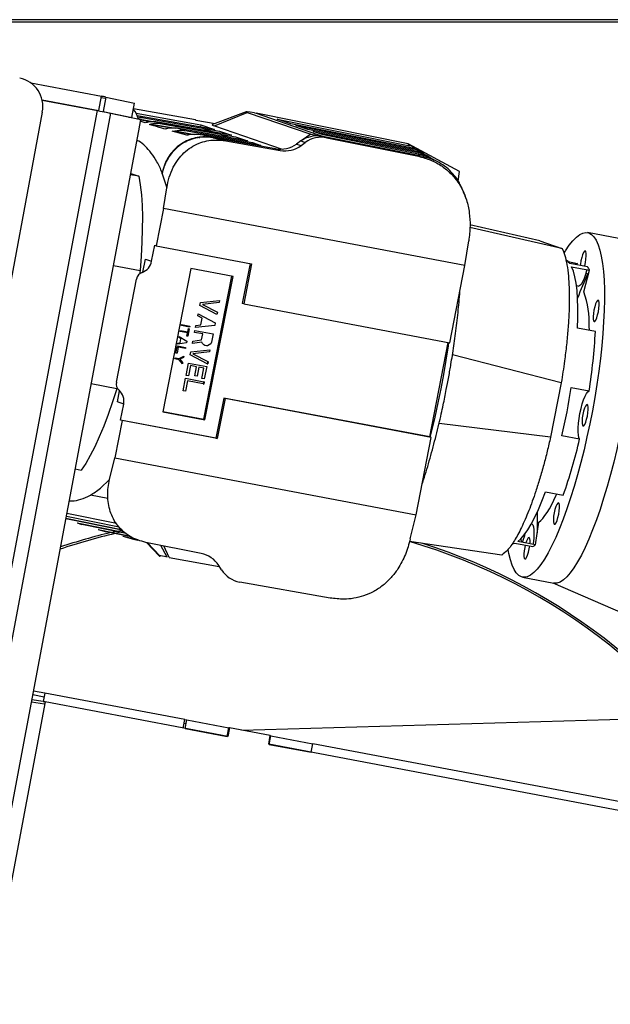
# Model space of a CAD drawing. Units: millimetres. Extents: x 500 to 59306, y 191 to 41500.
# Drawn here: x 18683 to 19088, y 16842 to 17516 of the extents above; entities that cross this region are included whole.
import ezdxf

# ---------------------------------------------------------------- set-up
doc = ezdxf.new("R2010")
doc.units = ezdxf.units.MM
doc.header["$LTSCALE"] = 100

msp = doc.modelspace()

# ---------------------------------------------------------------- linework, layer by layer
at = {"color": 7, "linetype": 'Continuous', "lineweight": 25}
for p, q in [((19284.568, 17515.578), (18463.947, 17515.578)), ((18690.886, 17472.304), (18739.122, 17463.18)), ((18737.275, 17453.352), (18739.122, 17463.18)), ((18742.122, 17462.6), (18740.274, 17452.772)), ((18742.122, 17462.6), (18761.751, 17458.406)), ((18698.507, 17460.685), (18737.275, 17453.352)), ((18698.548, 17460.5), (18736.438, 17453.333)), ((18759.904, 17448.578), (18761.751, 17458.406)), ((18759.986, 17448.558), (18761.834, 17458.386)), ((18803.474, 17446.957), (18761.094, 17454.452)), ((18761.751, 17458.406), (18761.834, 17458.386)), ((18698.668, 17452.358), (18531.666, 16563.93)), ((18566.48, 16549.181), (18736.438, 17453.333)), ((18745.436, 17451.593), (18575.478, 16547.441)), ((18740.274, 17452.772), (18759.904, 17448.578)), ((18745.436, 17451.593), (18766.164, 17447.165)), ((18755.232, 17449.576), (18755.218, 17449.504)), ((18762.833, 17451.531), (18807.137, 17443.696)), ((18764.902, 17449.583), (18763.368, 17449.587)), ((18768.189, 17448.451), (18764.902, 17449.583)), ((18816.588, 17440.442), (18764.902, 17449.583)), ((18768.189, 17448.451), (18819.875, 17439.311)), ((18838.341, 17452.475), (18815.079, 17443.756)), ((18816.443, 17442.931), (18838.887, 17452.144)), ((18838.887, 17452.144), (18882.4, 17437.166)), ((18843.831, 17451.784), (18845.172, 17451.547)), ((18845.172, 17451.547), (18891.749, 17435.513)), ((18949.124, 17430.594), (18845.172, 17451.547)), ((18764.379, 17447.645), (18775.807, 17445.624)), ((18764.723, 17439.499), (18766.164, 17447.165)), ((18772.647, 17445.633), (18766.093, 17446.792)), ((18787.022, 17441.234), (18772.114, 17443.87)), ((18773.381, 17444.128), (18789.799, 17441.224)), ((18779.464, 17444.6), (18776.404, 17445.623)), ((18828.093, 17436.482), (18776.404, 17445.623)), ((18819.512, 17437.345), (18777.8, 17444.722)), ((18779.464, 17444.6), (18830.969, 17435.492)), ((18796.41, 17439.678), (18790.795, 17441.221)), ((18839.187, 17432.663), (18790.795, 17441.221)), ((18803.885, 17446.816), (18803.474, 17446.957)), ((18803.885, 17446.816), (18817.037, 17444.49)), ((18807.137, 17443.696), (18806.855, 17442.164)), ((18807.137, 17443.696), (18816.588, 17440.442)), ((18815.604, 17438.691), (18807.386, 17441.519)), ((18816.443, 17442.931), (18862.791, 17426.976)), ((18859.423, 17447.598), (18950.396, 17429.265)), ((18868.873, 17444.345), (18859.423, 17447.598)), ((18952.157, 17427.562), (18868.873, 17444.345)), ((18872.16, 17443.213), (18952.769, 17426.969)), ((18880.378, 17440.384), (18872.16, 17443.213)), ((18596.206, 16543.013), (18764.723, 17439.499)), ((18797.618, 17436.471), (18787.612, 17439.204)), ((18800.716, 17436.886), (18787.612, 17439.204)), ((18789.581, 17439.406), (18802.842, 17437.06)), ((18796.41, 17439.678), (18842.474, 17431.531)), ((18801.577, 17437.284), (18801.512, 17436.951)), ((18801.958, 17436.988), (18802.001, 17437.209)), ((18802.223, 17440.575), (18802.19, 17440.408)), ((18802.614, 17440.334), (18802.647, 17440.501)), ((18805.925, 17435.002), (18806.545, 17434.892)), ((18815.038, 17434.87), (18807.723, 17436.714)), ((18848.226, 17429.551), (18807.723, 17436.714)), ((18810.239, 17435.202), (18809.618, 17435.312)), ((18815.574, 17434.775), (18815.038, 17434.87)), ((18815.574, 17434.775), (18815.825, 17434.731)), ((18815.825, 17434.732), (18824.323, 17432.675)), ((18858.246, 17427.23), (18815.825, 17434.732)), ((18826.698, 17434.872), (18819.512, 17437.345)), ((18819.875, 17439.311), (18828.093, 17436.482)), ((18830.969, 17435.492), (18839.187, 17432.663)), ((18882.4, 17437.166), (18875.901, 17432.656)), ((18954.3, 17425.488), (18880.378, 17440.384)), ((18882.4, 17437.166), (18889.239, 17435.956)), ((18884.076, 17439.111), (18954.989, 17424.821)), ((18891.061, 17436.707), (18884.076, 17439.111)), ((18884.94, 17436.716), (18886.759, 17436.09)), ((18890.761, 17435.713), (18893.507, 17434.767)), ((18958.343, 17422.094), (18890.761, 17435.713)), ((18956.291, 17423.562), (18891.061, 17436.707)), ((18893.507, 17434.767), (18955.118, 17422.348)), ((18796.816, 17432.192), (18797.275, 17432.105)), ((18797.372, 17432.151), (18796.912, 17432.238)), ((18800.91, 17433.881), (18800.86, 17433.629)), ((18801.323, 17433.752), (18801.373, 17434.006)), ((18824.323, 17432.675), (18861.541, 17426.096)), ((18838.916, 17431.198), (18839.088, 17432.13)), ((18842.474, 17431.531), (18848.226, 17429.551)), ((18875.763, 17432.561), (18872.72, 17430.45)), ((18872.72, 17430.45), (18875.792, 17429.392)), ((18875.901, 17432.656), (18875.763, 17432.561)), ((18875.763, 17432.561), (18878.734, 17431.538)), ((18875.792, 17429.392), (18878.734, 17431.538)), ((18952.472, 17428.44), (18949.002, 17430.614)), ((18949.002, 17430.614), (18949.124, 17430.594)), ((18949.002, 17430.614), (18950.396, 17429.265)), ((18984.349, 17411.632), (18949.124, 17430.594)), ((18952.157, 17427.562), (18952.769, 17426.969)), ((18861.541, 17426.096), (18858.246, 17427.23)), ((18954.3, 17425.488), (18954.989, 17424.821)), ((18958.343, 17422.094), (18955.118, 17422.348)), ((18958.38, 17424.738), (18956.855, 17425.693)), ((18963.907, 17421.275), (18962.192, 17422.35)), ((18964.559, 17420.853), (18964.052, 17420.955)), ((18964.559, 17420.853), (18966.934, 17419.378)), ((18764.832, 17408.415), (18759.071, 17409.434)), ((18759.241, 17410.34), (18764.832, 17408.415)), ((18780.657, 17410.027), (18780.815, 17410.829)), ((18780.657, 17410.027), (18783.906, 17400.475)), ((18983.44, 17405.012), (18984.349, 17411.632)), ((18781.711, 17386.327), (18783.906, 17400.475)), ((18781.711, 17386.327), (18776.709, 17360.825)), ((18988.019, 17347.303), (18781.711, 17386.327)), ((19039.242, 17364.302), (18991.466, 17375.267)), ((19054.445, 17359.069), (18991.436, 17373.432)), ((19093.44, 17365.773), (19072.042, 17369.821)), ((18773.527, 17350.191), (18775.682, 17361.179)), ((18775.682, 17361.179), (18776.709, 17360.825)), ((18776.709, 17360.825), (18841.96, 17348.483)), ((18988.019, 17347.303), (18990.637, 17364.176)), ((19039.242, 17364.302), (19054.445, 17359.069)), ((18747.409, 17347.394), (18765.633, 17343.994)), ((18767.463, 17342.758), (18769.212, 17351.676)), ((18769.212, 17351.676), (18773.527, 17350.191)), ((18840.903, 17348.683), (18835.546, 17321.373)), ((18841.96, 17348.483), (18836.573, 17321.019)), ((18977.631, 17294.338), (18988.019, 17347.303)), ((19058.704, 17349.976), (19065.023, 17348.781)), ((19071.984, 17346.385), (19059.798, 17348.69)), ((19064.879, 17347.729), (19065.023, 17348.781)), ((18765.633, 17343.994), (18765.136, 17341.463)), ((18800.434, 17345.307), (18781.196, 17247.223)), ((18829.221, 17339.862), (18800.434, 17345.307)), ((18809.161, 17242.061), (18828.375, 17340.022)), ((18809.983, 17241.778), (18829.221, 17339.862)), ((19061.08, 17346.483), (19073.266, 17344.178)), ((19069.464, 17329.266), (19073.266, 17344.178)), ((19070.808, 17342.016), (19072.627, 17341.672)), ((18749.355, 17267.546), (18763.185, 17338.052)), ((19064.391, 17333.562), (19065.817, 17333.292)), ((18806.545, 17320.051), (18806.918, 17321.953)), ((18818.217, 17313.898), (18806.545, 17320.051)), ((18806.918, 17321.953), (18820.082, 17323.408)), ((18819.802, 17321.982), (18808.317, 17320.702)), ((18808.317, 17320.702), (18818.497, 17315.325)), ((18820.082, 17323.408), (18819.802, 17321.982)), ((18836.604, 17321.173), (18835.546, 17321.373)), ((18836.573, 17321.019), (18977.631, 17294.338)), ((18805.146, 17312.919), (18805.426, 17314.345)), ((18808.13, 17311.368), (18805.146, 17312.919)), ((18805.426, 17314.345), (18817.098, 17308.192)), ((18818.497, 17315.325), (18818.217, 17313.898)), ((18793.868, 17306.16), (18794.028, 17306.974)), ((18799.46, 17305.102), (18793.868, 17306.16)), ((18794.028, 17306.974), (18799.62, 17305.917)), ((18816.725, 17306.29), (18803.56, 17304.835)), ((18803.56, 17304.835), (18803.84, 17306.262)), ((18803.84, 17306.262), (18807.197, 17306.613)), ((18807.197, 17306.613), (18808.13, 17311.368)), ((18817.098, 17308.192), (18816.725, 17306.29)), ((18793.069, 17302.086), (18793.229, 17302.901)), ((18798.066, 17301.141), (18793.069, 17302.086)), ((18793.229, 17302.901), (18798.226, 17301.956)), ((18797.64, 17298.968), (18798.066, 17301.141)), ((18798.226, 17301.956), (18798.652, 17304.128)), ((18799.247, 17304.016), (18798.235, 17298.856)), ((18798.652, 17304.128), (18799.247, 17304.016)), ((18799.62, 17305.917), (18799.46, 17305.102)), ((18802.908, 17301.507), (18803.187, 17302.933)), ((18808.456, 17300.457), (18802.908, 17301.507)), ((18803.187, 17302.933), (18815.605, 17300.585)), ((18807.663, 17296.416), (18808.456, 17300.457)), ((18815.605, 17300.585), (18814.486, 17294.879)), ((19077.338, 17302.187), (19065.152, 17304.492)), ((18797.383, 17294.511), (18791.365, 17293.396)), ((18791.365, 17293.396), (18791.525, 17294.211)), ((18791.525, 17294.211), (18793.059, 17294.484)), ((18792.27, 17298.013), (18792.43, 17298.827)), ((18793.592, 17297.199), (18792.27, 17298.013)), ((18792.43, 17298.827), (18797.596, 17295.597)), ((18793.059, 17294.484), (18793.592, 17297.199)), ((18797.596, 17295.597), (18797.383, 17294.511)), ((18798.235, 17298.856), (18797.64, 17298.968)), ((18801.415, 17293.899), (18801.742, 17295.563)), ((18807.912, 17294.889), (18801.415, 17293.899)), ((18801.742, 17295.563), (18807.663, 17296.416)), ((18808.254, 17293.839), (18807.912, 17294.889)), ((18809.171, 17292.925), (18808.254, 17293.839)), ((18809.917, 17292.538), (18809.171, 17292.925)), ((18813.01, 17292.939), (18811.813, 17292.426)), ((18813.989, 17293.74), (18813.01, 17292.939)), ((18814.486, 17294.879), (18813.989, 17293.74)), ((18963.906, 17229.956), (18976.573, 17294.538)), ((18976.604, 17294.691), (18977.631, 17294.338)), ((18790.193, 17287.422), (18791.152, 17292.31)), ((18790.907, 17287.286), (18790.193, 17287.422)), ((18791.706, 17291.36), (18790.907, 17287.286)), ((18791.152, 17292.31), (18796.744, 17291.252)), ((18796.584, 17290.437), (18791.706, 17291.36)), ((18796.744, 17291.252), (18796.584, 17290.437)), ((18799.923, 17286.291), (18800.296, 17288.193)), ((18811.595, 17280.139), (18799.923, 17286.291)), ((18800.296, 17288.193), (18813.46, 17289.648)), ((18813.181, 17288.222), (18801.695, 17286.943)), ((18801.695, 17286.943), (18811.875, 17281.565)), ((18810.974, 17292.338), (18809.917, 17292.538)), ((18811.813, 17292.426), (18810.974, 17292.338)), ((18813.46, 17289.648), (18813.181, 17288.222)), ((19053.951, 17267.097), (18979.477, 17286.145)), ((18789.394, 17283.348), (18789.554, 17284.163)), ((18792.25, 17282.808), (18789.394, 17283.348)), ((18789.554, 17284.163), (18792.409, 17283.623)), ((18794.56, 17280.118), (18792.25, 17282.808)), ((18792.409, 17283.623), (18795.572, 17285.278)), ((18795.412, 17284.463), (18792.805, 17283.125)), ((18792.805, 17283.125), (18794.72, 17280.933)), ((18794.72, 17280.933), (18794.56, 17280.118)), ((18795.572, 17285.278), (18795.412, 17284.463)), ((18797.125, 17272.027), (18798.804, 17280.586)), ((18798.804, 17280.586), (18811.222, 17278.237)), ((18811.875, 17281.565), (18811.595, 17280.139)), ((18811.595, 17280.139), (18812.006, 17279.997)), ((18811.875, 17281.565), (18812.286, 17281.424)), ((18812.286, 17281.424), (18812.006, 17279.997)), ((18800.11, 17278.859), (18798.711, 17271.727)), ((18804.337, 17278.06), (18800.11, 17278.859)), ((18803.125, 17271.878), (18804.337, 17278.06)), ((18805.922, 17277.76), (18804.71, 17271.578)), ((18809.357, 17277.11), (18805.922, 17277.76)), ((18807.958, 17269.978), (18809.357, 17277.11)), ((18811.222, 17278.237), (18809.543, 17269.678)), ((18749.747, 17263.006), (18732.182, 17266.387)), ((18795.074, 17261.566), (18796.752, 17270.125)), ((18798.058, 17268.399), (18796.659, 17261.266)), ((18796.752, 17270.125), (18809.17, 17267.776)), ((18798.711, 17271.727), (18797.125, 17272.027)), ((18808.891, 17266.349), (18798.058, 17268.399)), ((18804.71, 17271.578), (18803.125, 17271.878)), ((18809.543, 17269.678), (18807.958, 17269.978)), ((18809.17, 17267.776), (18808.891, 17266.349)), ((18808.891, 17266.349), (18809.301, 17266.208)), ((18809.581, 17267.634), (18809.17, 17267.776)), ((18809.581, 17267.634), (18809.301, 17266.208)), ((18975.269, 17262.385), (18976.094, 17266.574)), ((19053.951, 17267.097), (19046.641, 17229.824)), ((18749.877, 17263.668), (18749.747, 17263.006)), ((18750.052, 17253.988), (18751.548, 17261.616)), ((18796.659, 17261.266), (18795.074, 17261.566)), ((19060.832, 17263.818), (19073.019, 17261.513)), ((18754.366, 17252.503), (18750.052, 17253.988)), ((18752.211, 17241.516), (18754.366, 17252.503)), ((18822.849, 17256.637), (18817.462, 17229.173)), ((18823.876, 17256.283), (18818.489, 17228.82)), ((18963.906, 17229.956), (18822.849, 17256.637)), ((18823.876, 17256.283), (18822.849, 17256.637)), ((18964.933, 17229.602), (18823.876, 17256.283)), ((18781.196, 17247.223), (18809.983, 17241.778)), ((18781.22, 17247.346), (18809.161, 17242.061)), ((18753.238, 17241.162), (18748.237, 17215.66)), ((18753.238, 17241.162), (18752.211, 17241.516)), ((18817.462, 17229.173), (18752.211, 17241.516)), ((18818.489, 17228.82), (18753.238, 17241.162)), ((18809.983, 17241.778), (18809.161, 17242.061)), ((19046.641, 17229.824), (18970.277, 17239.182)), ((18817.462, 17229.173), (18818.489, 17228.82)), ((18954.545, 17176.637), (18964.933, 17229.602)), ((18964.933, 17229.602), (18963.906, 17229.956)), ((19066.545, 17228.51), (19054.359, 17230.815)), ((18744.72, 17200.901), (18748.237, 17215.66)), ((18748.237, 17215.66), (18954.545, 17176.637)), ((18721.223, 17208.087), (18725.376, 17207.25)), ((18738.484, 17195.011), (18744.72, 17200.901)), ((18738.484, 17195.011), (18738.449, 17194.834)), ((19043.186, 17192.501), (19055.373, 17190.196)), ((18743.62, 17187.946), (18731.658, 17190.209)), ((19050.505, 17190.195), (19050.895, 17191.043)), ((18753.413, 17166.1), (18714.793, 17173.882)), ((18714.878, 17174.334), (18752.871, 17166.678)), ((18751.313, 17168.341), (18715.123, 17175.634)), ((18715.526, 17177.781), (18749.342, 17170.967)), ((18950.632, 17160.21), (18954.545, 17176.637)), ((19036.385, 17156.143), (19038.543, 17171.621)), ((18722.567, 17171.143), (18725.626, 17170.116)), ((18722.567, 17171.143), (18755.192, 17164.568)), ((18755.969, 17164.001), (18725.626, 17170.116)), ((18736.943, 17166.663), (18742.547, 17165.064)), ((18736.943, 17166.663), (18758.187, 17162.382)), ((18759.356, 17161.677), (18742.547, 17165.064)), ((18746.381, 17164.761), (18749.075, 17165.391)), ((18752.308, 17164.739), (18749.564, 17164.119)), ((18750.029, 17165.609), (18752.787, 17166.226)), ((18753.834, 17161.968), (18761.131, 17160.029)), ((18753.834, 17161.968), (18762.308, 17160.261)), ((18761.131, 17160.029), (18764.04, 17159.443)), ((19013.275, 17149.168), (18950.082, 17158.496)), ((19036.385, 17156.143), (19024.199, 17158.448)), ((19025.755, 17159.731), (19026.211, 17159.645)), ((19026.39, 17160.348), (19026.211, 17159.645)), ((19027.588, 17157.807), (19027.973, 17159.304)), ((18807.433, 17150.229), (18769.578, 17157.855)), ((18770.049, 17157.76), (18778.717, 17148.558)), ((18779.292, 17148.305), (18770.775, 17157.614)), ((18784.199, 17147.755), (18779.838, 17155.788)), ((18785.533, 17147.486), (18781.893, 17155.374)), ((19022.268, 17157.347), (19034.454, 17155.042)), ((19034.721, 17156.981), (19034.65, 17156.471)), ((18785.533, 17147.486), (18819.821, 17141.42)), ((18821.356, 17139.001), (18819.43, 17142.037)), ((19027.436, 17134.002), (19048.835, 17129.955)), ((18895.763, 17119.731), (18833.864, 17130.682)), ((19048.22, 17130.071), (19109.955, 17103.339)), ((18699.234, 17048.836), (18691.525, 17050.099)), ((18700.343, 17054.733), (18692.634, 17055.996)), ((18700.343, 17054.733), (18699.234, 17048.836)), ((18796.3, 17036.582), (18700.343, 17054.733)), ((18700.508, 17048.628), (18610.726, 16570.999)), ((18691.27, 17048.739), (18700.253, 17047.268)), ((18700.502, 17048.596), (18699.234, 17048.836)), ((18699.234, 17048.836), (18700.508, 17048.628)), ((18825.637, 17024.959), (18700.508, 17048.628)), ((18795.197, 17030.717), (18796.3, 17036.582)), ((18796.3, 17036.582), (18797.574, 17036.374)), ((18835.252, 17029.247), (19138.718, 17038.166)), ((18796.466, 17030.477), (18797.574, 17036.374)), ((18796.466, 17030.477), (18825.253, 17025.032)), ((18797.574, 17036.374), (18826.361, 17030.929)), ((18825.253, 17025.032), (18826.361, 17030.929)), ((18826.745, 17030.856), (18825.637, 17024.959)), ((18826.739, 17030.825), (18826.355, 17030.897)), ((18826.359, 17030.919), (18826.745, 17030.856)), ((18854.765, 17025.556), (18826.745, 17030.856)), ((18853.656, 17019.659), (18854.765, 17025.556)), ((18854.04, 17019.587), (18855.148, 17025.483)), ((18854.763, 17025.547), (18855.148, 17025.483)), ((18855.148, 17025.483), (18883.936, 17020.038)), ((19211.082, 16952.052), (18853.656, 17019.659)), ((18854.04, 17019.587), (18882.827, 17014.142)), ((18882.827, 17014.142), (18883.936, 17020.038)), ((19212.184, 16957.917), (18883.93, 17020.007))]:
    msp.add_line(p, q, dxfattribs=at)
at = {"color": 8, "linetype": 'Continuous', "lineweight": 25}
for p, q in [((19284.568, 17513.937), (18473.959, 17513.937)), ((18738.969, 17462.365), (18741.985, 17461.871)), ((18956.291, 17423.562), (18957.668, 17422.23)), ((18692.195, 17053.661), (18699.868, 17052.209)), ((18795.825, 17034.059), (18797.094, 17033.819)), ((18825.881, 17028.374), (18826.265, 17028.301)), ((18854.284, 17023.001), (18854.668, 17022.928))]:
    msp.add_line(p, q, dxfattribs=at)
at = {"color": 7, "linetype": 'Continuous', "lineweight": 25, "flags": 128}
for points in [[(18736.438, 17453.333), (18738.059, 17453.026), (18739.594, 17452.734), (18741.011, 17452.463), (18742.282, 17452.218), (18743.381, 17452.004), (18744.284, 17451.827), (18744.974, 17451.689), (18745.436, 17451.593)], [(18757.855, 17448.94), (18758.042, 17448.906), (18758.817, 17448.763), (18759.422, 17448.654), (18759.818, 17448.584), (18759.982, 17448.558), (18759.904, 17448.578)], [(18769.107, 17444.883), (18766.234, 17445.873), (18765.94, 17445.974)], [(18764.832, 17408.415), (18765.768, 17402.454), (18766.47, 17395.805), (18766.934, 17388.508), (18767.157, 17380.608), (18767.138, 17372.153), (18766.876, 17363.195), (18766.373, 17353.79), (18765.633, 17343.994)], [(19072.825, 17369.613), (19074.644, 17368.618), (19076.317, 17366.938), (19077.835, 17364.583), (19079.187, 17361.567), (19080.367, 17357.907), (19081.367, 17353.625), (19082.181, 17348.747), (19082.805, 17343.3), (19083.235, 17337.317), (19083.468, 17330.833), (19083.504, 17323.885), (19083.341, 17316.515), (19082.981, 17308.767), (19082.426, 17300.684), (19081.679, 17292.315), (19080.745, 17283.709), (19079.628, 17274.917), (19078.337, 17265.989), (19076.877, 17256.979), (19075.258, 17247.939), (19073.49, 17238.923), (19071.582, 17229.982), (19069.546, 17221.171), (19067.394, 17212.539), (19065.138, 17204.139), (19062.791, 17196.019), (19060.369, 17188.227), (19057.883, 17180.809), (19055.35, 17173.808), (19052.784, 17167.266), (19050.2, 17161.22), (19047.614, 17155.707), (19045.04, 17150.758), (19042.493, 17146.402), (19039.989, 17142.666), (19037.542, 17139.571), (19035.167, 17137.135), (19032.878, 17135.372), (19030.687, 17134.294), (19028.608, 17133.906), (19026.653, 17134.21), (19024.833, 17135.205), (19023.16, 17136.885), (19021.643, 17139.24), (19020.29, 17142.256), (19019.111, 17145.916), (19018.111, 17150.197), (19017.603, 17153.03)], [(19055.944, 17355.707), (19056.984, 17357.421), (19059.488, 17361.157), (19061.935, 17364.252), (19064.31, 17366.688), (19066.6, 17368.45), (19068.791, 17369.529), (19070.87, 17369.917), (19072.825, 17369.613)], [(19070.42, 17357.352), (19069.873, 17357.156), (19069.239, 17356.259), (19068.579, 17354.749), (19067.958, 17352.773), (19067.436, 17350.526), (19067.066, 17348.227), (19066.968, 17347.334)], [(19069.875, 17346.783), (19069.997, 17347.218), (19070.518, 17349.465), (19070.888, 17351.765), (19071.072, 17353.891), (19071.05, 17355.635), (19070.825, 17356.828), (19070.42, 17357.352)], [(19065.152, 17304.492), (19065.382, 17311.618), (19065.397, 17318.301), (19065.196, 17324.489), (19064.782, 17330.134), (19064.158, 17335.192), (19063.329, 17339.625), (19062.3, 17343.398), (19061.08, 17346.483)], [(19071.504, 17344.519), (19070.565, 17341.23), (19069.55, 17338.357), (19068.509, 17336.035), (19067.489, 17334.376), (19066.54, 17333.456), (19065.817, 17333.292)], [(19079.312, 17323.623), (19078.766, 17323.427), (19078.131, 17322.53), (19077.471, 17321.02), (19076.85, 17319.044), (19076.329, 17316.797), (19075.958, 17314.498), (19075.775, 17312.372), (19075.796, 17310.627), (19076.021, 17309.434), (19076.427, 17308.91), (19076.973, 17309.106), (19077.608, 17310.003), (19078.268, 17311.514), (19078.889, 17313.489), (19079.41, 17315.736), (19079.781, 17318.035), (19079.964, 17320.161), (19079.942, 17321.906), (19079.718, 17323.099), (19079.312, 17323.623)], [(19073.221, 17302.965), (19073.191, 17303.257), (19073.087, 17305.326)], [(18749.747, 17263.006), (18746.794, 17253.972), (18743.777, 17245.432), (18740.715, 17237.438), (18737.625, 17230.04), (18734.527, 17223.283), (18731.44, 17217.208), (18728.384, 17211.853), (18725.376, 17207.25)], [(19066.545, 17228.51), (19066.018, 17229.573), (19065.667, 17231.269), (19065.508, 17233.526), (19065.546, 17236.251), (19065.78, 17239.332), (19066.201, 17242.641), (19066.791, 17246.041), (19067.525, 17249.392), (19068.374, 17252.553), (19069.301, 17255.396), (19070.269, 17257.801), (19071.238, 17259.67), (19072.167, 17260.925), (19073.019, 17261.513)], [(19071.726, 17252.195), (19071.179, 17251.999), (19070.545, 17251.102), (19069.885, 17249.592), (19069.264, 17247.617), (19068.742, 17245.37), (19068.372, 17243.07), (19068.189, 17240.944), (19068.21, 17239.2), (19068.435, 17238.007), (19068.84, 17237.483), (19069.387, 17237.679), (19070.022, 17238.576), (19070.682, 17240.086), (19071.303, 17242.061), (19071.824, 17244.309), (19072.195, 17246.608), (19072.378, 17248.734), (19072.356, 17250.479), (19072.132, 17251.671), (19071.726, 17252.195)], [(19095.791, 17239.377), (19093.951, 17230.392), (19091.978, 17221.51), (19089.882, 17212.782), (19087.676, 17204.26), (19085.373, 17195.994), (19082.987, 17188.032), (19080.531, 17180.421), (19078.02, 17173.207), (19075.469, 17166.43), (19072.892, 17160.131), (19070.305, 17154.347), (19067.723, 17149.112), (19065.161, 17144.456), (19062.633, 17140.408), (19060.156, 17136.989), (19057.743, 17134.222), (19055.409, 17132.121), (19053.167, 17130.7), (19051.031, 17129.966), (19049.013, 17129.924), (19048.835, 17129.955)], [(19024.199, 17158.448), (19026.398, 17160.355), (19028.683, 17162.988), (19031.037, 17166.325), (19033.441, 17170.341), (19035.876, 17175.005), (19038.325, 17180.281), (19040.768, 17186.128), (19043.186, 17192.501)], [(19038.543, 17171.621), (19039.932, 17172.775), (19041.364, 17174.28), (19042.834, 17176.129), (19044.334, 17178.314), (19045.858, 17180.824), (19047.399, 17183.65), (19048.95, 17186.778), (19050.505, 17190.195)], [(19052.105, 17184.911), (19051.559, 17184.715), (19050.924, 17183.818), (19050.264, 17182.307), (19049.643, 17180.332), (19049.122, 17178.085), (19048.751, 17175.786), (19048.568, 17173.66), (19048.589, 17171.915), (19048.814, 17170.722), (19049.22, 17170.198), (19049.766, 17170.394), (19050.401, 17171.291), (19051.061, 17172.801), (19051.682, 17174.777), (19052.203, 17177.024), (19052.574, 17179.323), (19052.757, 17181.449), (19052.735, 17183.194), (19052.511, 17184.387), (19052.105, 17184.911)], [(19033.553, 17170.544), (19033.771, 17170.501), (19034.449, 17169.846), (19034.941, 17168.431), (19035.221, 17166.324), (19035.278, 17163.624), (19035.109, 17160.46), (19034.721, 17156.981)], [(19027.973, 17159.304), (19028.913, 17162.593), (19029.325, 17163.837)], [(19031.943, 17161.183), (19031.397, 17160.987), (19030.762, 17160.09), (19030.102, 17158.58), (19029.71, 17157.405)], [(19020.616, 17156.897), (19021.28, 17157.019), (19022.268, 17157.347)], [(19029.327, 17156.012), (19028.96, 17154.357), (19028.589, 17152.058), (19028.406, 17149.932), (19028.428, 17148.187), (19028.652, 17146.995), (19029.058, 17146.471), (19029.604, 17146.667), (19030.239, 17147.564), (19030.899, 17149.074), (19031.52, 17151.049), (19032.041, 17153.297), (19032.391, 17155.432)]]:
    msp.add_lwpolyline(points, dxfattribs=at)
at = {"color": 8, "linetype": 'Continuous', "lineweight": 25, "flags": 128}
for points in [[(18976.804, 17294.622), (18976.458, 17292.264), (18974.932, 17282.531), (18973.244, 17272.749), (18971.403, 17262.969)], [(18971.403, 17262.969), (18969.417, 17253.238), (18967.297, 17243.606), (18965.053, 17234.12), (18964.009, 17229.92)]]:
    msp.add_lwpolyline(points, dxfattribs=at)
at = {"color": 7, "linetype": 'Continuous', "lineweight": 25}
for centre, radius, start, end in [((18679.256, 17456.238), 19.796, 348.695765, 78.592334), ((18697.699, 17240.929), 226.078, 78.6681, 79.442327), ((18747.028, 17442.99), 17.965, 14.672412, 38.690084), ((18886.972, 17416.511), 19.576, 83.352474, 124.440936), ((18886.969, 17416.895), 19.196, 78.60727, 83.209196), ((18861.578, 17446.392), 19.45, 260.134328, 304.948057), ((18763.593, 17352.108), 10.117, 290.057529, 349.080722), ((19053.816, 17344.761), 7.156, 33.298321, 61.640071), ((19068.752, 17340.042), 9.501, 113.107155, 123.303495), ((18769.145, 17336.902), 6.07, 110.057529, 169.080722), ((19263.71, 17252.097), 211.508, 154.916697, 159.834304), ((19059.747, 17337.799), 14.948, 25.257524, 35.053024), ((19009.955, 17308.015), 63.189, 357.561302, 19.651892), ((18703.03, 17321.375), 374.8, 350.809568, 357.065371), ((18755.214, 17266.364), 5.976, 168.591156, 228.254881), ((18744.603, 17254.473), 9.96, 348.591156, 48.254881), ((18610.572, 17334.996), 455.852, 346.788794, 351.016973), ((18727.401, 17306.622), 348.023, 340.455793, 347.029851), ((19264.532, 17173.692), 227.174, 178.856491, 182.327737), ((18838.768, 16775.576), 398.652, 103.090296, 108.71307), ((18838.768, 16775.576), 400, 103.511056, 108.604476), ((18838.768, 16775.576), 398.652, 29.124546, 73.791474), ((19040.271, 17166.308), 15.558, 205.357275, 212.792369), ((19026.471, 17158.224), 6.221, 347.424168, 28.4029), ((18838.768, 16775.576), 400, 29.356053, 72.597957), ((19030.554, 17164.128), 9.888, 293.234055, 306.141637)]:
    msp.add_arc(centre, radius, start, end, dxfattribs=at)
for centre, major_axis, ratio, start_param, end_param in [((18847.493, 17450.595), (9.192, -1.846), 0.0519344, 1.9910118, 3.5109701), ((18837.96, 17439.058), (22.98, -4.615), 0.0519344, 3.058352, 3.5109701), ((18890.182, 17414.828), (-5.04, 19.733), 0.9566602, 5.851275, 6.6483087), ((18864.402, 17446.016), (-5.014, 19.631), 0.9566602, 2.7329534, 3.506716), ((18948.848, 17422.806), (4.332, 5.116), 0.9569397, 6.0939498, 6.7684885), ((18948.654, 17412.943), (9.804, 11.58), 0.9569397, 0.1367669, 0.4853032), ((18948.586, 17409.512), (11.707, 13.828), 0.9569397, 0.0087003, 0.4853032), ((18948.417, 17400.935), (16.465, 19.448), 0.9569397, 0.1367669, 0.4853032), ((18948.342, 17397.076), (18.607, 21.977), 0.9569397, 0.1085999, 0.4853032), ((18948.198, 17389.785), (22.651, 26.754), 0.9569397, 0.1442488, 0.4853032), ((18787.859, 17146.556), (9.155, -2.033), 0.0440479, 3.2063459, 3.5118311), ((18787.859, 17146.556), (9.155, -2.033), 0.0440479, 1.9918729, 2.8968971), ((18802.599, 17130.918), (14.613, 13.954), 0.9508034, 6.0956562, 6.8694188), ((18838.274, 17150.178), (14.69, 14.026), 0.9508034, 2.9540635, 3.7510972)]:
    msp.add_ellipse(centre, major_axis=major_axis, ratio=ratio, start_param=start_param, end_param=end_param, dxfattribs=at)
for points, knots in [([(18763.891, 17448.333), (18764.397, 17448.464), (18765.814, 17448.828), (18767.26, 17448.599), (18768.189, 17448.451)], [0, 0, 0, 0, 0.3571586, 1, 1, 1, 1]), ([(18776.404, 17445.623), (18774.856, 17445.757), (18772.37, 17445.973), (18770.001, 17445.182), (18769.107, 17444.883)], [0, 0, 0, 0, 0.62270023, 1, 1, 1, 1]), ([(18772.114, 17443.87), (18773.637, 17444.314), (18776.065, 17445.021), (18778.54, 17444.714), (18779.464, 17444.6)], [0, 0, 0, 0, 0.6270905, 1, 1, 1, 1]), ([(18782.591, 17440.642), (18779.937, 17441.431), (18776.139, 17442.561), (18773.046, 17443.567), (18772.114, 17443.87)], [0, 0, 0, 0, 0.69877417, 1, 1, 1, 1]), ([(18790.795, 17441.221), (18788.852, 17441.392), (18786.073, 17441.637), (18783.396, 17440.872), (18782.591, 17440.642)], [0, 0, 0, 0, 0.6990176, 1, 1, 1, 1]), ([(18815.574, 17434.775), (18813.846, 17434.982), (18810.391, 17435.396), (18805.145, 17434.922), (18800.047, 17433.574), (18795.316, 17431.369), (18791.119, 17428.396), (18787.538, 17424.841), (18784.631, 17420.746), (18782.12, 17415.838), (18781.185, 17412.124), (18780.657, 17410.027)], [0, 0, 0, 0, 0.1112403, 0.2224361, 0.3339784, 0.4454947, 0.5512877, 0.6570881, 0.7610897, 0.8651197, 1, 1, 1, 1]), ([(18815.038, 17434.87), (18813.318, 17435.087), (18809.877, 17435.52), (18804.673, 17435.047), (18799.642, 17433.7), (18795.009, 17431.515), (18790.912, 17428.586), (18787.424, 17425.098), (18784.592, 17421.078), (18782.196, 17416.341), (18781.307, 17412.793), (18780.815, 17410.829)], [0, 0, 0, 0, 0.1133364, 0.2266318, 0.3387961, 0.4509384, 0.5566274, 0.6623229, 0.7665526, 0.8708067, 1, 1, 1, 1]), ([(18787.612, 17439.204), (18789.929, 17439.65), (18792.872, 17440.216), (18795.789, 17439.772), (18796.41, 17439.678)], [0, 0, 0, 0, 0.7872399, 1, 1, 1, 1]), ([(18807.723, 17436.714), (18806.291, 17436.896), (18803.385, 17437.265), (18799.976, 17436.969), (18798.068, 17436.566), (18797.618, 17436.471)], [0, 0, 0, 0, 0.4261623, 0.8647136, 1, 1, 1, 1]), ([(18783.906, 17400.475), (18784.387, 17402.909), (18785.348, 17407.776), (18788.02, 17414.287), (18791.462, 17419.898), (18795.533, 17424.561), (18800.394, 17428.369), (18805.717, 17431.119), (18811.277, 17432.728), (18817.479, 17433.5), (18821.835, 17432.975), (18824.323, 17432.675)], [0, 0, 0, 0, 0.1261298, 0.252129, 0.3582891, 0.4643719, 0.5710345, 0.6776641, 0.7744176, 0.8712037, 1, 1, 1, 1]), ([(18955.118, 17422.348), (18957.981, 17421.621), (18963.702, 17420.169), (18971.408, 17416.175), (18977.958, 17410.949), (18982.98, 17405.073), (18986.658, 17398.727), (18989.475, 17391.605), (18991.215, 17383.413), (18991.795, 17373.941), (18991.04, 17367.569), (18990.637, 17364.176)], [0, 0, 0, 0, 0.11803969, 0.23589496, 0.34158533, 0.44725682, 0.53761473, 0.62802672, 0.74639465, 0.86492925, 1, 1, 1, 1]), ([(18985.509, 17400.895), (18985.112, 17401.889), (18983.94, 17404.82), (18980.849, 17409.078), (18976.611, 17413.533), (18971.675, 17417.085), (18965.652, 17420.22), (18961.029, 17421.405), (18958.343, 17422.094)], [0, 0, 0, 0, 0.088401, 0.2609121, 0.4334506, 0.6007458, 0.7681204, 1, 1, 1, 1]), ([(18988.207, 17394.626), (18988.122, 17394.873), (18987.266, 17397.359), (18986.377, 17399.364), (18985.576, 17401.169)], [0, 0, 0, 0, 0.0995684, 1, 1, 1, 1]), ([(19054.445, 17359.069), (19055.122, 17357.588), (19056.48, 17354.622), (19057.947, 17348.111), (19058.921, 17340.622), (19059.407, 17332.319), (19059.506, 17323.593), (19059.237, 17314.081), (19058.594, 17303.885), (19057.59, 17293.154), (19056.132, 17280.892), (19054.74, 17272.086), (19053.951, 17267.097)], [0, 0, 0, 0, 0.1081944, 0.2168648, 0.3250579, 0.4173018, 0.5098383, 0.60208, 0.6943994, 0.7870128, 0.8793315, 1, 1, 1, 1]), ([(18976.094, 17266.574), (18976.66, 17269.634), (18977.46, 17273.959), (18978.553, 17280.37), (18979.449, 17285.881), (18980.441, 17292.415), (18981.397, 17299.219), (18982.3, 17306.256), (18983.125, 17313.402), (18983.846, 17320.556), (18984.346, 17326.098), (18984.562, 17329.178), (18984.616, 17329.952)], [0, 0, 0, 0, 0.1405651, 0.1986602, 0.2947823, 0.3944412, 0.5011008, 0.6120367, 0.7261301, 0.8424855, 0.9604629, 1, 1, 1, 1]), ([(18958.527, 17197.095), (18958.912, 17198.254), (18960.073, 17201.753), (18961.953, 17207.884), (18964.154, 17215.417), (18966.266, 17223.114), (18968.271, 17230.86), (18970.125, 17238.454), (18971.738, 17245.449), (18973.086, 17251.62), (18974.245, 17257.116), (18974.928, 17260.631), (18975.269, 17262.385)], [0, 0, 0, 0, 0.0601116, 0.1814865, 0.3022841, 0.4221448, 0.5403491, 0.6552105, 0.7615873, 0.8485653, 0.9244444, 1, 1, 1, 1]), ([(19046.641, 17229.824), (19045.893, 17226.604), (19044.398, 17220.162), (19041.924, 17210.708), (19039.291, 17201.503), (19036.67, 17193.194), (19034.145, 17185.879), (19031.722, 17179.428), (19029.249, 17173.426), (19026.767, 17167.976), (19024.317, 17163.161), (19021.891, 17158.943), (19019.489, 17155.361), (19016.551, 17151.658), (19014.543, 17150.132), (19013.275, 17149.168)], [0, 0, 0, 0, 0.079668, 0.1593374, 0.2422156, 0.3250934, 0.3933583, 0.4616229, 0.5318683, 0.6021146, 0.670434, 0.7387527, 0.8090591, 0.8793667, 1, 1, 1, 1]), ([(18769.578, 17157.855), (18767.686, 17158.328), (18763.904, 17159.272), (18758.66, 17161.824), (18753.983, 17165.229), (18750.117, 17169.345), (18747.166, 17173.987), (18745.053, 17178.995), (18743.78, 17184.365), (18743.331, 17189.91), (18743.61, 17195.465), (18744.35, 17199.089), (18744.72, 17200.901)], [0, 0, 0, 0, 0.1030779, 0.2060922, 0.3095255, 0.4129468, 0.5092663, 0.6056231, 0.7051949, 0.8048248, 0.9023907, 1, 1, 1, 1]), ([(18717.1, 17186.301), (18717.303, 17186.285), (18717.915, 17186.235), (18720.523, 17186.239), (18725.071, 17187.028), (18731.574, 17189.819), (18736.147, 17193.155), (18738.449, 17194.834)], [0, 0, 0, 0, 0.0309518, 0.0934576, 0.3922429, 0.6939877, 1, 1, 1, 1]), ([(18950.632, 17160.21), (18949.623, 17156.637), (18947.61, 17149.5), (18942.936, 17140.587), (18937.589, 17133.581), (18932.078, 17128.299), (18925.708, 17124.048), (18918.906, 17121.05), (18911.959, 17119.377), (18904.227, 17118.653), (18898.869, 17119.335), (18895.763, 17119.731)], [0, 0, 0, 0, 0.1482301, 0.2961323, 0.3953578, 0.4944945, 0.5942577, 0.6939983, 0.7844953, 0.8750444, 1, 1, 1, 1])]:
    msp.add_open_spline(points, degree=3, knots=knots, dxfattribs=at)
at = {"color": 8, "linetype": 'Continuous', "lineweight": 25}
msp.add_open_spline([(18780.815, 17410.829), (18779.625, 17413.377), (18777.261, 17418.442), (18773.348, 17424.455), (18769.194, 17429.212), (18765.853, 17431.83), (18763.907, 17432.889), (18763.495, 17433.114)], degree=3, knots=[0, 0, 0, 0, 0.23813334, 0.47331208, 0.7062749, 0.93778166, 1, 1, 1, 1], dxfattribs=at)

doc.saveas('drawing.dxf')
